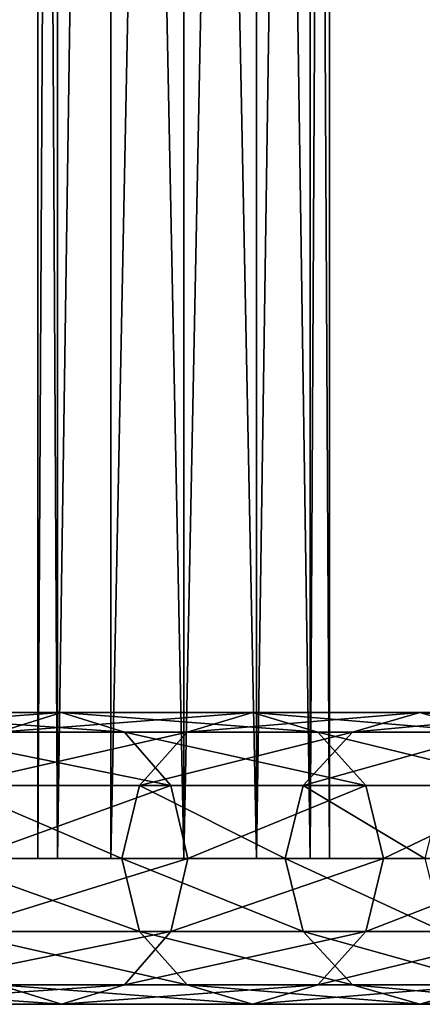
# Model space of a CAD drawing. Units: millimetres. Extents: x -1084 to 2236, y -552 to 3225.
# Drawn here: x 1493 to 1549, y 81 to 216 of the extents above; entities that cross this region are included whole.
import ezdxf

# ---------------------------------------------------------------- set-up
doc = ezdxf.new("R2010")
doc.units = ezdxf.units.MM
doc.layers.get('0').update_dxf_attribs({"true_color": 0xffffff})

# ---------------------------------------------------------------- blocks, each defined once
blk = doc.blocks.new('Komponent#2')
for p, q in [((736.78, 40, 425.65), (707.4, 40, 472.89)), ((728.12, 37.32, 420.65), (736.78, 40, 425.65)), ((736.78, 40, 425.65), (745.44, 37.32, 430.65)), ((763, 40, 376.6), (736.78, 40, 425.65)), ((754.03, 37.32, 372.18), (763, 40, 376.6)), ((785.95, 40, 325.93), (763, 40, 376.6)), ((763, 40, 376.6), (771.96, 37.32, 381.02)), ((776.71, 37.32, 322.11), (785.95, 40, 325.93)), ((805.54, 40, 273.88), (785.95, 40, 325.93)), ((785.95, 40, 325.93), (795.19, 37.32, 329.76)), ((745.44, 37.32, 430.65), (715.72, 37.32, 478.44)), ((754.03, 37.32, 372.18), (728.12, 37.32, 420.65)), ((771.96, 37.32, 381.02), (745.44, 37.32, 430.65)), ((745.44, 37.32, 430.65), (751.78, 30, 434.31)), ((747.46, 30, 368.94), (754.03, 37.32, 372.18)), ((776.71, 37.32, 322.11), (754.03, 37.32, 372.18)), ((769.95, 30, 319.31), (776.71, 37.32, 322.11)), ((771.96, 37.32, 381.02), (778.53, 30, 384.26)), ((795.19, 37.32, 329.76), (771.96, 37.32, 381.02)), ((796.08, 37.32, 270.66), (776.71, 37.32, 322.11)), ((747.46, 30, 368.94), (721.78, 30, 416.99)), ((751.78, 30, 434.31), (721.8, 30, 482.51)), ((745.06, 20, 367.75), (747.46, 30, 368.94)), ((769.95, 30, 319.31), (747.46, 30, 368.94)), ((778.53, 30, 384.26), (751.78, 30, 434.31)), ((751.78, 30, 434.31), (754.1, 20, 435.65)), ((767.47, 20, 318.28), (769.95, 30, 319.31)), ((789.14, 30, 268.31), (769.95, 30, 319.31)), ((801.95, 30, 332.56), (778.53, 30, 384.26)), ((778.53, 30, 384.26), (780.93, 20, 385.45)), ((745.06, 20, 367.75), (719.46, 20, 415.65)), ((754.1, 20, 435.65), (724.03, 20, 484)), ((747.46, 10, 368.94), (745.06, 20, 367.75)), ((767.47, 20, 318.28), (745.06, 20, 367.75)), ((754.1, 20, 435.65), (751.78, 10, 434.31)), ((780.93, 20, 385.45), (754.1, 20, 435.65)), ((786.61, 20, 267.45), (767.47, 20, 318.28)), ((769.95, 10, 319.31), (767.47, 20, 318.28)), ((780.93, 20, 385.45), (778.53, 10, 384.26)), ((804.43, 20, 333.59), (780.93, 20, 385.45)), ((721.78, 10, 416.99), (747.46, 10, 368.94)), ((751.78, 10, 434.31), (721.8, 10, 482.51)), ((751.78, 10, 434.31), (745.44, 2.68, 430.65)), ((754.03, 2.68, 372.18), (747.46, 10, 368.94)), ((747.46, 10, 368.94), (769.95, 10, 319.31)), ((778.53, 10, 384.26), (751.78, 10, 434.31)), ((776.71, 2.68, 322.11), (769.95, 10, 319.31)), ((769.95, 10, 319.31), (789.14, 10, 268.31)), ((778.53, 10, 384.26), (771.96, 2.68, 381.02)), ((801.95, 10, 332.56), (778.53, 10, 384.26)), ((745.44, 2.68, 430.65), (715.72, 2.68, 478.44)), ((736.78, 0, 425.65), (728.12, 2.68, 420.65)), ((754.03, 2.68, 372.18), (728.12, 2.68, 420.65)), ((745.44, 2.68, 430.65), (736.78, 0, 425.65)), ((771.96, 2.68, 381.02), (745.44, 2.68, 430.65)), ((763, 0, 376.6), (754.03, 2.68, 372.18)), ((776.71, 2.68, 322.11), (754.03, 2.68, 372.18)), ((771.96, 2.68, 381.02), (763, 0, 376.6)), ((795.19, 2.68, 329.76), (771.96, 2.68, 381.02)), ((796.08, 2.68, 270.66), (776.71, 2.68, 322.11)), ((785.95, 0, 325.93), (776.71, 2.68, 322.11)), ((795.19, 2.68, 329.76), (785.95, 0, 325.93)), ((736.78, 0, 425.65), (707.4, 0, 472.89)), ((763, 0, 376.6), (736.78, 0, 425.65)), ((785.95, 0, 325.93), (763, 0, 376.6)), ((805.54, 0, 273.88), (785.95, 0, 325.93))]:
    blk.add_line(p, q)
mesh = blk.add_polyface()
corners = [(699.09, 37.32, 467.33), (736.78, 40, 425.65), (728.12, 37.32, 420.65), (707.4, 40, 472.89)]
mesh.append_faces([[corners[k] for k in face] for face in [(0, 1, 2), (1, 0, 3)]], dxfattribs={"vtx0": -1})
mesh = blk.add_polyface()
corners = [(707.4, 40, 472.89), (745.44, 37.32, 430.65), (736.78, 40, 425.65), (715.72, 37.32, 478.44)]
mesh.append_faces([[corners[k] for k in face] for face in [(0, 1, 2), (1, 0, 3)]], dxfattribs={"vtx0": -1})
mesh = blk.add_polyface()
corners = [(728.12, 37.32, 420.65), (763, 40, 376.6), (754.03, 37.32, 372.18), (736.78, 40, 425.65)]
mesh.append_faces([[corners[k] for k in face] for face in [(0, 1, 2), (1, 0, 3)]], dxfattribs={"vtx0": -1})
mesh = blk.add_polyface()
corners = [(736.78, 40, 425.65), (771.96, 37.32, 381.02), (763, 40, 376.6), (745.44, 37.32, 430.65)]
mesh.append_faces([[corners[k] for k in face] for face in [(0, 1, 2), (1, 0, 3)]], dxfattribs={"vtx0": -1})
mesh = blk.add_polyface()
corners = [(754.03, 37.32, 372.18), (785.95, 40, 325.93), (776.71, 37.32, 322.11), (763, 40, 376.6)]
mesh.append_faces([[corners[k] for k in face] for face in [(0, 1, 2), (1, 0, 3)]], dxfattribs={"vtx0": -1})
mesh = blk.add_polyface()
corners = [(763, 40, 376.6), (795.19, 37.32, 329.76), (785.95, 40, 325.93), (771.96, 37.32, 381.02)]
mesh.append_faces([[corners[k] for k in face] for face in [(0, 1, 2), (1, 0, 3)]], dxfattribs={"vtx0": -1})
mesh = blk.add_polyface()
corners = [(776.71, 37.32, 322.11), (805.54, 40, 273.88), (796.08, 37.32, 270.66), (785.95, 40, 325.93)]
mesh.append_faces([[corners[k] for k in face] for face in [(0, 1, 2), (1, 0, 3)]], dxfattribs={"vtx0": -1})
mesh = blk.add_polyface()
corners = [(785.95, 40, 325.93), (815.01, 37.32, 277.09), (805.54, 40, 273.88), (795.19, 37.32, 329.76)]
mesh.append_faces([[corners[k] for k in face] for face in [(0, 1, 2), (1, 0, 3)]], dxfattribs={"vtx0": -1})
mesh = blk.add_polyface()
corners = [(715.72, 37.32, 478.44), (751.78, 30, 434.31), (745.44, 37.32, 430.65), (721.8, 30, 482.51)]
mesh.append_faces([[corners[k] for k in face] for face in [(0, 1, 2), (1, 0, 3)]], dxfattribs={"vtx0": -1})
mesh = blk.add_polyface()
corners = [(721.78, 30, 416.99), (754.03, 37.32, 372.18), (747.46, 30, 368.94), (728.12, 37.32, 420.65)]
mesh.append_faces([[corners[k] for k in face] for face in [(0, 1, 2), (1, 0, 3)]], dxfattribs={"vtx0": -1})
mesh = blk.add_polyface()
corners = [(745.44, 37.32, 430.65), (778.53, 30, 384.26), (771.96, 37.32, 381.02), (751.78, 30, 434.31)]
mesh.append_faces([[corners[k] for k in face] for face in [(0, 1, 2), (1, 0, 3)]], dxfattribs={"vtx0": -1})
mesh = blk.add_polyface()
corners = [(747.46, 30, 368.94), (776.71, 37.32, 322.11), (769.95, 30, 319.31), (754.03, 37.32, 372.18)]
mesh.append_faces([[corners[k] for k in face] for face in [(0, 1, 2), (1, 0, 3)]], dxfattribs={"vtx0": -1})
mesh = blk.add_polyface()
corners = [(769.95, 30, 319.31), (796.08, 37.32, 270.66), (789.14, 30, 268.31), (776.71, 37.32, 322.11)]
mesh.append_faces([[corners[k] for k in face] for face in [(0, 1, 2), (1, 0, 3)]], dxfattribs={"vtx0": -1})
mesh = blk.add_polyface()
corners = [(771.96, 37.32, 381.02), (801.95, 30, 332.56), (795.19, 37.32, 329.76), (778.53, 30, 384.26)]
mesh.append_faces([[corners[k] for k in face] for face in [(0, 1, 2), (1, 0, 3)]], dxfattribs={"vtx0": -1})
mesh = blk.add_polyface()
corners = [(721.78, 30, 416.99), (745.06, 20, 367.75), (719.46, 20, 415.65), (747.46, 30, 368.94)]
mesh.append_faces([[corners[k] for k in face] for face in [(0, 1, 2), (1, 0, 3)]], dxfattribs={"vtx0": -1})
mesh = blk.add_polyface()
corners = [(751.78, 30, 434.31), (724.03, 20, 484), (754.1, 20, 435.65), (721.8, 30, 482.51)]
mesh.append_faces([[corners[k] for k in face] for face in [(0, 1, 2), (1, 0, 3)]], dxfattribs={"vtx0": -1})
mesh = blk.add_polyface()
corners = [(747.46, 30, 368.94), (767.47, 20, 318.28), (745.06, 20, 367.75), (769.95, 30, 319.31)]
mesh.append_faces([[corners[k] for k in face] for face in [(0, 1, 2), (1, 0, 3)]], dxfattribs={"vtx0": -1})
mesh = blk.add_polyface()
corners = [(778.53, 30, 384.26), (754.1, 20, 435.65), (780.93, 20, 385.45), (751.78, 30, 434.31)]
mesh.append_faces([[corners[k] for k in face] for face in [(0, 1, 2), (1, 0, 3)]], dxfattribs={"vtx0": -1})
mesh = blk.add_polyface()
corners = [(769.95, 30, 319.31), (786.61, 20, 267.45), (767.47, 20, 318.28), (789.14, 30, 268.31)]
mesh.append_faces([[corners[k] for k in face] for face in [(0, 1, 2), (1, 0, 3)]], dxfattribs={"vtx0": -1})
mesh = blk.add_polyface()
corners = [(801.95, 30, 332.56), (780.93, 20, 385.45), (804.43, 20, 333.59), (778.53, 30, 384.26)]
mesh.append_faces([[corners[k] for k in face] for face in [(0, 1, 2), (1, 0, 3)]], dxfattribs={"vtx0": -1})
mesh = blk.add_polyface()
corners = [(719.46, 20, 415.65), (747.46, 10, 368.94), (721.78, 10, 416.99), (745.06, 20, 367.75)]
mesh.append_faces([[corners[k] for k in face] for face in [(0, 1, 2), (1, 0, 3)]], dxfattribs={"vtx0": -1})
mesh = blk.add_polyface()
corners = [(754.1, 20, 435.65), (721.8, 10, 482.51), (751.78, 10, 434.31), (724.03, 20, 484)]
mesh.append_faces([[corners[k] for k in face] for face in [(0, 1, 2), (1, 0, 3)]], dxfattribs={"vtx0": -1})
mesh = blk.add_polyface()
corners = [(745.06, 20, 367.75), (769.95, 10, 319.31), (747.46, 10, 368.94), (767.47, 20, 318.28)]
mesh.append_faces([[corners[k] for k in face] for face in [(0, 1, 2), (1, 0, 3)]], dxfattribs={"vtx0": -1})
mesh = blk.add_polyface()
corners = [(780.93, 20, 385.45), (751.78, 10, 434.31), (778.53, 10, 384.26), (754.1, 20, 435.65)]
mesh.append_faces([[corners[k] for k in face] for face in [(0, 1, 2), (1, 0, 3)]], dxfattribs={"vtx0": -1})
mesh = blk.add_polyface()
corners = [(767.47, 20, 318.28), (789.14, 10, 268.31), (769.95, 10, 319.31), (786.61, 20, 267.45)]
mesh.append_faces([[corners[k] for k in face] for face in [(0, 1, 2), (1, 0, 3)]], dxfattribs={"vtx0": -1})
mesh = blk.add_polyface()
corners = [(804.43, 20, 333.59), (778.53, 10, 384.26), (801.95, 10, 332.56), (780.93, 20, 385.45)]
mesh.append_faces([[corners[k] for k in face] for face in [(0, 1, 2), (1, 0, 3)]], dxfattribs={"vtx0": -1})
mesh = blk.add_polyface()
corners = [(751.78, 10, 434.31), (715.72, 2.68, 478.44), (745.44, 2.68, 430.65), (721.8, 10, 482.51)]
mesh.append_faces([[corners[k] for k in face] for face in [(0, 1, 2), (1, 0, 3)]], dxfattribs={"vtx0": -1})
mesh = blk.add_polyface()
corners = [(754.03, 2.68, 372.18), (721.78, 10, 416.99), (747.46, 10, 368.94), (728.12, 2.68, 420.65)]
mesh.append_faces([[corners[k] for k in face] for face in [(0, 1, 2), (1, 0, 3)]], dxfattribs={"vtx0": -1})
mesh = blk.add_polyface()
corners = [(778.53, 10, 384.26), (745.44, 2.68, 430.65), (771.96, 2.68, 381.02), (751.78, 10, 434.31)]
mesh.append_faces([[corners[k] for k in face] for face in [(0, 1, 2), (1, 0, 3)]], dxfattribs={"vtx0": -1})
mesh = blk.add_polyface()
corners = [(776.71, 2.68, 322.11), (747.46, 10, 368.94), (769.95, 10, 319.31), (754.03, 2.68, 372.18)]
mesh.append_faces([[corners[k] for k in face] for face in [(0, 1, 2), (1, 0, 3)]], dxfattribs={"vtx0": -1})
mesh = blk.add_polyface()
corners = [(796.08, 2.68, 270.66), (769.95, 10, 319.31), (789.14, 10, 268.31), (776.71, 2.68, 322.11)]
mesh.append_faces([[corners[k] for k in face] for face in [(0, 1, 2), (1, 0, 3)]], dxfattribs={"vtx0": -1})
mesh = blk.add_polyface()
corners = [(801.95, 10, 332.56), (771.96, 2.68, 381.02), (795.19, 2.68, 329.76), (778.53, 10, 384.26)]
mesh.append_faces([[corners[k] for k in face] for face in [(0, 1, 2), (1, 0, 3)]], dxfattribs={"vtx0": -1})
mesh = blk.add_polyface()
corners = [(736.78, 0, 425.65), (699.09, 2.68, 467.33), (728.12, 2.68, 420.65), (707.4, 0, 472.89)]
mesh.append_faces([[corners[k] for k in face] for face in [(0, 1, 2), (1, 0, 3)]], dxfattribs={"vtx0": -1})
mesh = blk.add_polyface()
corners = [(745.44, 2.68, 430.65), (707.4, 0, 472.89), (736.78, 0, 425.65), (715.72, 2.68, 478.44)]
mesh.append_faces([[corners[k] for k in face] for face in [(0, 1, 2), (1, 0, 3)]], dxfattribs={"vtx0": -1})
mesh = blk.add_polyface()
corners = [(763, 0, 376.6), (728.12, 2.68, 420.65), (754.03, 2.68, 372.18), (736.78, 0, 425.65)]
mesh.append_faces([[corners[k] for k in face] for face in [(0, 1, 2), (1, 0, 3)]], dxfattribs={"vtx0": -1})
mesh = blk.add_polyface()
corners = [(771.96, 2.68, 381.02), (736.78, 0, 425.65), (763, 0, 376.6), (745.44, 2.68, 430.65)]
mesh.append_faces([[corners[k] for k in face] for face in [(0, 1, 2), (1, 0, 3)]], dxfattribs={"vtx0": -1})
mesh = blk.add_polyface()
corners = [(785.95, 0, 325.93), (754.03, 2.68, 372.18), (776.71, 2.68, 322.11), (763, 0, 376.6)]
mesh.append_faces([[corners[k] for k in face] for face in [(0, 1, 2), (1, 0, 3)]], dxfattribs={"vtx0": -1})
mesh = blk.add_polyface()
corners = [(795.19, 2.68, 329.76), (763, 0, 376.6), (785.95, 0, 325.93), (771.96, 2.68, 381.02)]
mesh.append_faces([[corners[k] for k in face] for face in [(0, 1, 2), (1, 0, 3)]], dxfattribs={"vtx0": -1})
mesh = blk.add_polyface()
corners = [(805.54, 0, 273.88), (776.71, 2.68, 322.11), (796.08, 2.68, 270.66), (785.95, 0, 325.93)]
mesh.append_faces([[corners[k] for k in face] for face in [(0, 1, 2), (1, 0, 3)]], dxfattribs={"vtx0": -1})
mesh = blk.add_polyface()
corners = [(815.01, 2.68, 277.09), (785.95, 0, 325.93), (805.54, 0, 273.88), (795.19, 2.68, 329.76)]
mesh.append_faces([[corners[k] for k in face] for face in [(0, 1, 2), (1, 0, 3)]], dxfattribs={"vtx0": -1})
blk = doc.blocks.new('Komponent#3')
for p, q in [((0, 0, 20), (0, 500, 20)), ((2.68, 0, 10), (2.68, 500, 10)), ((2.68, 0, 30), (2.68, 500, 30)), ((10, 0, 2.68), (10, 500, 2.68)), ((10, 0, 37.32), (10, 500, 37.32)), ((20, 0), (20, 500)), ((20, 0, 40), (20, 500, 40)), ((30, 0, 2.68), (30, 500, 2.68)), ((30, 0, 37.32), (30, 500, 37.32)), ((37.32, 0, 10), (37.32, 500, 10)), ((37.32, 0, 30), (37.32, 500, 30)), ((40, 0, 20), (40, 500, 20))]:
    blk.add_line(p, q)
at = {"extrusion": (0, 1, 0)}
blk.add_circle((-20, 20), 20, dxfattribs=at)
mesh = blk.add_polyface()
corners = [(0, 500, 20), (2.68, 0, 10), (0, 0, 20), (2.68, 500, 10)]
mesh.append_faces([[corners[k] for k in face] for face in [(0, 1, 2), (1, 0, 3)]], dxfattribs={"vtx0": -1})
mesh = blk.add_polyface()
corners = [(2.68, 500, 30), (0, 0, 20), (2.68, 0, 30), (0, 500, 20)]
mesh.append_faces([[corners[k] for k in face] for face in [(0, 1, 2), (1, 0, 3)]], dxfattribs={"vtx0": -1})
mesh = blk.add_polyface()
corners = [(10, 500, 2.68), (2.68, 0, 10), (2.68, 500, 10), (10, 0, 2.68)]
mesh.append_faces([[corners[k] for k in face] for face in [(0, 1, 2), (1, 0, 3)]], dxfattribs={"vtx0": -1})
mesh = blk.add_polyface()
corners = [(10, 500, 37.32), (2.68, 0, 30), (10, 0, 37.32), (2.68, 500, 30)]
mesh.append_faces([[corners[k] for k in face] for face in [(0, 1, 2), (1, 0, 3)]], dxfattribs={"vtx0": -1})
mesh = blk.add_polyface()
corners = [(20, 0, 40), (10, 500, 37.32), (10, 0, 37.32), (20, 500, 40)]
mesh.append_faces([[corners[k] for k in face] for face in [(0, 1, 2), (1, 0, 3)]], dxfattribs={"vtx0": -1})
mesh = blk.add_polyface()
corners = [(20, 500), (10, 0, 2.68), (10, 500, 2.68), (20, 0)]
mesh.append_faces([[corners[k] for k in face] for face in [(0, 1, 2), (1, 0, 3)]], dxfattribs={"vtx0": -1})
mesh = blk.add_polyface()
corners = [(30, 500, 2.68), (20, 0), (20, 500), (30, 0, 2.68)]
mesh.append_faces([[corners[k] for k in face] for face in [(0, 1, 2), (1, 0, 3)]], dxfattribs={"vtx0": -1})
mesh = blk.add_polyface()
corners = [(30, 0, 37.32), (20, 500, 40), (20, 0, 40), (30, 500, 37.32)]
mesh.append_faces([[corners[k] for k in face] for face in [(0, 1, 2), (1, 0, 3)]], dxfattribs={"vtx0": -1})
mesh = blk.add_polyface()
corners = [(30, 500, 2.68), (37.32, 0, 10), (30, 0, 2.68), (37.32, 500, 10)]
mesh.append_faces([[corners[k] for k in face] for face in [(0, 1, 2), (1, 0, 3)]], dxfattribs={"vtx0": -1})
mesh = blk.add_polyface()
corners = [(37.32, 500, 30), (30, 0, 37.32), (37.32, 0, 30), (30, 500, 37.32)]
mesh.append_faces([[corners[k] for k in face] for face in [(0, 1, 2), (1, 0, 3)]], dxfattribs={"vtx0": -1})
mesh = blk.add_polyface()
corners = [(37.32, 500, 10), (40, 0, 20), (37.32, 0, 10), (40, 500, 20)]
mesh.append_faces([[corners[k] for k in face] for face in [(0, 1, 2), (1, 0, 3)]], dxfattribs={"vtx0": -1})
mesh = blk.add_polyface()
corners = [(40, 500, 20), (37.32, 0, 30), (40, 0, 20), (37.32, 500, 30)]
mesh.append_faces([[corners[k] for k in face] for face in [(0, 1, 2), (1, 0, 3)]], dxfattribs={"vtx0": -1})
mesh = blk.add_polyface()
corners = [(30, 0, 2.68), (10, 0, 2.68), (20, 0), (37.32, 0, 10), (2.68, 0, 10), (0, 0, 20), (40, 0, 20), (37.32, 0, 30), (2.68, 0, 30), (30, 0, 37.32), (10, 0, 37.32), (20, 0, 40)]
mesh.append_faces([[corners[k] for k in face] for face in [(0, 1, 2), (10, 9, 11)]], dxfattribs={"vtx0": -1})
mesh.append_faces([[corners[k] for k in face] for face in [(1, 3, 4), (4, 3, 5), (5, 7, 8), (8, 9, 10)]], dxfattribs={"vtx0": -1, "vtx1": -1})
mesh.append_faces([[corners[k] for k in face] for face in [(1, 0, 3), (5, 3, 6), (5, 6, 7), (8, 7, 9)]], dxfattribs={"vtx0": -1, "vtx2": -1})
blk = doc.blocks.new('Komponent#4')
for name, p in [('Komponent#3', (733.55, 20, 374.44)), ('Komponent#2', (0, 0))]:
    blk.add_blockref(name, p)
blk = doc.blocks.new('Grupa#5')
blk.add_blockref('Komponent#4', (792.23, 538.16))

msp = doc.modelspace()

# ---------------------------------------------------------------- block references
msp.add_blockref('Grupa#5', (-30, -457.49, -6.92))

doc.saveas('drawing.dxf')
